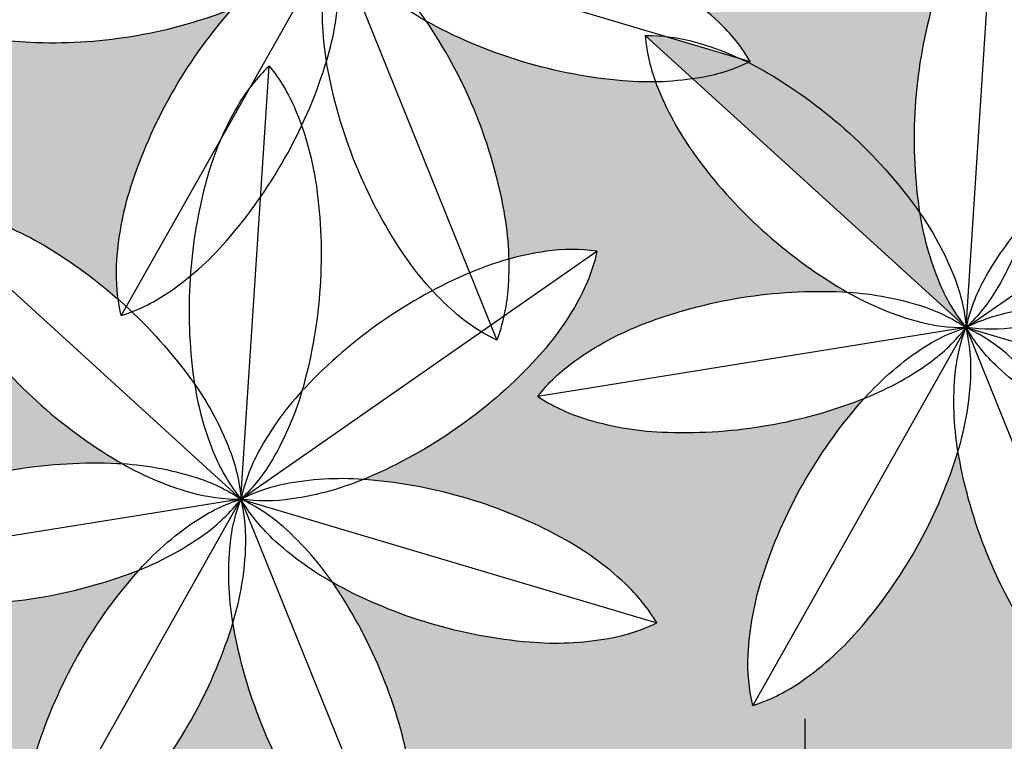
# Model space of a CAD drawing. Units: millimetres. Extents: x 1822646 to 5054568, y 440804 to 1512039.
# Drawn here: x 4091062 to 4091179, y 1063057 to 1063143 of the extents above; entities that cross this region are included whole.
import ezdxf

# ---------------------------------------------------------------- set-up
doc = ezdxf.new("R2010")
doc.units = ezdxf.units.MM
doc.header["$LTSCALE"] = 10
for name, color, linetype in [('COTA', 13, 'Continuous'), ('GRAMA', 76, 'Continuous'), ('LINVISTA', 13, 'Continuous'), ('MOLHO', 114, 'Continuous')]:
    doc.layers.add(name, color=color, linetype=linetype)
doc.styles.add('REGUA60', font='ARIALN.TTF')
doc.dimstyles.new('ISO-25', dxfattribs={"dimtxt": 2.5, "dimasz": 2.5, "dimexe": 1.25, "dimexo": 0.625, "dimtad": 1, "dimtxsty": 'Standard', "dimcen": 2.5, "dimadec": 0, "dimazin": 0, "dimtfac": 1, "dimtmove": 0, "dimatfit": 3, "dimfxl": 1, "dimarcsym": 0})

# ---------------------------------------------------------------- blocks, each defined once
blk = doc.blocks.new('MOLHO1')
for p, q in [((-2.131628207280301e-14, 1.27897692436818e-13), (-0.07348921608711834, 0.3723158719642328)), ((-1.4210854715202e-14, 1.35003119794419e-13), (0.2452684933471687, 0.2895913319986718)), ((-2.131628207280301e-14, 1.20792265079217e-13), (-0.3369080469009873, 0.1746789664811033)), ((-1.4210854715202e-14, 1.20792265079217e-13), (-0.3466282467267234, -0.1544947635637541)), ((-7.105427357601002e-15, 1.20792265079217e-13), (-0.09533030683958543, -0.367330785526164)), ((-7.105427357601002e-15, 1.27897692436818e-13), (0.2277532984816162, -0.3035592338047906)), ((-1.4210854715202e-14, 1.35003119794419e-13), (0.3793340247255159, -0.01120138754841093))]:
    blk.add_line(p, q)
for points in [[(-0.07348921608710413, 0.3723158719642328, 0.07155428474736604), (-0.09121882476581789, 0.3316789506622229, 0.06491817368723861), (-0.1008338363909331, 0.2628908673293395, 0.05106984313160732), (-0.09266281741303573, 0.1751205731378889, 0.05106984313159547)], [(-0.07348921608709702, 0.3723158719642399, -0.07155428474736604), (-0.04164872116121643, 0.3414632986569472, -0.06491817368723861), (-0.006617794558351875, 0.2814876115953808, -0.05106984313160732), (0.0191736013259316, 0.1971952988264789, -0.05106984313159547)], [(0.2452684933471758, 0.2895913319986718, 0.07155428474736604), (0.2024430387205598, 0.2781161922247932, 0.06491817368723861), (0.1426674878592706, 0.24274484257014, 0.05106984313160732), (0.07914045563842365, 0.1816325993548702, 0.05106984313159547)], [(0.2452684933471829, 0.2895913319986718, -0.07155428474736604), (0.2409992040928159, 0.2454611658300578, -0.06491817368723861), (0.2159497492519762, 0.1806786553095563, -0.05106984313160732), (0.1661280377087593, 0.1079587326439295, -0.05106984313159547)], [(0.0191736013259316, 0.1971952988264789, -0.05106984313159547), (0.0273446203038219, 0.1094250046350354, -0.06491817368724798), (0.01772960867870665, 0.04063692130214491, -0.07155428474732847), (-7.105427357601002e-15, 1.27897692436818e-13, -0.1747794434844018)], [(0.07914045563842365, 0.1816325993548702, 0.05106984313159547), (0.02931874409520674, 0.1089126766892505, 0.06491817368724798), (0.004269289254359876, 0.04413016616873477, 0.07155428474732847), (-7.105427357601002e-15, 1.27897692436818e-13, 0.1747794434844018)], [(-0.3369080469009802, 0.1746789664811104, -0.07155428474736604), (-0.2929343099017672, 0.1803366030133375, -0.06491817368723861), (-0.224202004087843, 0.1703306550491277, -0.05106984313160732), (-0.1422189479255209, 0.1379397829417641, -0.05106984313159547)], [(-0.3369080469009873, 0.1746789664811104, 0.07155428474736604), (-0.3161910526786258, 0.1354806942335074, 0.06491817368723861), (-0.2684052252033595, 0.0850747069932396, 0.05106984313160732), (-0.1946890989754877, 0.03673918353948835, 0.05106984313159547)], [(-0.09266281741303573, 0.1751205731378889, 0.05106984313159547), (-0.06687142152875936, 0.09082826036899405, 0.06491817368724798), (-0.0318404949258948, 0.03085257330741342, 0.07155428474732847), (-1.4210854715202e-14, 1.27897692436818e-13, 0.1747794434844018)], [(-0.1422189479255209, 0.1379397829417641, -0.05106984313159547), (-0.06850282169766331, 0.08960425948801287, -0.06491817368724798), (-0.02071699422238282, 0.03919827224773798, -0.07155428474732847), (-1.4210854715202e-14, 1.35003119794419e-13, -0.1747794434844018)], [(0.1661280377087593, 0.1079587326439295, -0.05106984313159547), (0.1026010054879194, 0.04684648942866687, -0.06491817368724798), (0.04282545462661602, 0.01147513977400649, -0.07155428474732847), (0, 1.20792265079217e-13, -0.1747794434844018)], [(0.1913493514230353, 0.05137157362792522, 0.05106984313159547), (0.1034312974220768, 0.04498362604888229, 0.06491817368724798), (0.0371642115484363, 0.02417684381376972, 0.07155428474732847), (-1.4210854715202e-14, 1.35003119794419e-13, 0.1747794434844018)], [(0.379334024725523, -0.01120138754841093, 0.07155428474736604), (0.3436611649649208, 0.01512626850576737, 0.06491817368723861), (0.2787372838650342, 0.0398070002633375, 0.05106984313160732), (0.1913493514230353, 0.05137157362792522, 0.05106984313159547)], [(-0.1946890989754877, 0.03673918353948835, 0.05106984313159547), (-0.1127060428131799, 0.004348311432124774, 0.06491817368724798), (-0.04397373699922724, -0.005657636532099275, 0.07155428474732847), (-1.4210854715202e-14, 1.27897692436818e-13, 0.1747794434844018)], [(-0.1965177286512159, -0.02518720295679344, -0.05106984313159547), (-0.1127662417579032, 0.002309679352819671, -0.06491817368724798), (-0.04356327792435621, 0.008242524691844721, -0.07155428474732847), (-2.131628207280301e-14, 1.27897692436818e-13, -0.1747794434844018)], [(-0.1501105180755289, -0.1293075606068186, 0.05106984313159547), (-0.07367071507498224, -0.08540600470242765, 0.06491817368724798), (-0.0229938582113931, -0.03790753066809316, 0.07155428474732847), (-2.131628207280301e-14, 1.27897692436818e-13, 0.1747794434844018)], [(-0.10283465147144, -0.1693477113034803, -0.05106984313159547), (-0.07211438176232576, -0.08672413644382715, -0.06491817368724798), (-0.03360552482037349, -0.02892001207377604, -0.07155428474732847), (-1.4210854715202e-14, 1.27897692436818e-13, -0.1747794434844018)], [(0.06828501571092715, -0.1859859389747882, -0.05106984313159547), (0.02284107856558393, -0.1104529086481847, -0.06491817368724798), (0.001657873901116602, -0.04430518988701238, -0.07155428474732847), (-7.105427357601002e-15, 1.20792265079217e-13, -0.1747794434844018)], [(0.1879846733024735, -0.06257296117620825, -0.05106984313159547), (0.100596740860496, -0.05100838781162054, -0.06491817368724798), (0.03567285976058798, -0.0263276560540433, -0.07155428474732847), (-1.4210854715202e-14, 1.27897692436818e-13, -0.1747794434844018)], [(0.1594682827706819, -0.1175732948298958, 0.05106984313159547), (0.09965797417616784, -0.0528190125049619, 0.06491817368724798), (0.04207372453478797, -0.01398213505061818, 0.07155428474732847), (0, 1.27897692436818e-13, 0.1747794434844018)], [(0.007504344631833249, -0.1979830742225559, 0.05106984313159547), (0.02084016372338482, -0.1108478573309597, 0.06491817368724798), (0.01530086479885284, -0.04161228103821202, 0.07155428474732847), (-7.105427357601002e-15, 1.27897692436818e-13, 0.1747794434844018)], [(0.3793340247255301, -0.01120138754841804, -0.07155428474736604), (0.3421698131770796, -0.03537823136204565, -0.06491817368723861), (0.2759027273034462, -0.05618501359716532, -0.05106984313160732), (0.1879846733024735, -0.06257296117620825, -0.05106984313159547)], [(-0.3466282467267305, -0.154494763563747, -0.07155428474736604), (-0.3236343885153588, -0.1165872328955331, -0.06491817368723861), (-0.2729575316517767, -0.06908875886118437, -0.05106984313160732), (-0.1965177286512159, -0.02518720295679344, -0.05106984313159547)], [(0.2277532984816233, -0.3035592338047977, 0.07155428474736604), (0.2260954245804925, -0.2592540439176716, 0.06491817368723861), (0.2049122199160394, -0.1931063251565064, 0.05106984313160732), (0.1594682827706819, -0.1175732948298958, 0.05106984313159547)], [(-0.3466282467267234, -0.1544947635637541, 0.07155428474736604), (-0.3030649688023814, -0.1627372882554567, 0.06491817368723861), (-0.2338620049688487, -0.1568044429164388, 0.05106984313160732), (-0.1501105180755289, -0.1293075606068186, 0.05106984313159547)], [(-0.09533030683959254, -0.367330785526164, -0.07155428474736604), (-0.1106311716384525, -0.3257185044878241, -0.06491817368723861), (-0.1161704705629916, -0.2564829281950907, -0.05106984313160732), (-0.10283465147144, -0.1693477113034803, -0.05106984313159547)], [(0.2277532984816233, -0.3035592338047977, -0.07155428474736604), (0.1856795739468282, -0.2895770987540516, -0.06491817368723861), (0.1280953243054554, -0.2507402212997292, -0.05106984313160732), (0.06828501571092715, -0.1859859389747882, -0.05106984313159547)], [(-0.09533030683958543, -0.367330785526164, 0.07155428474736604), (-0.06172478201922615, -0.3384107734522601, 0.06491817368723861), (-0.02321592507728099, -0.2806066490822232, 0.05106984313160732), (0.007504344631833249, -0.1979830742225559, 0.05106984313159547)]]:
    blk.add_lwpolyline(points, format="xyb")
blk = doc.blocks.new('VREG2')
at = {"layer": 'MOLHO', "xscale": 1.04751372467402, "yscale": 1.04751372467402, "zscale": 1.04751372467402, "rotation": 319.3896258453902}
blk.add_blockref('MOLHO1', (0.004283830005164191, -0.04624478535447452), dxfattribs=at)
blk = doc.blocks.new('COTATR')
at = {"color": 6}
blk.add_line((-70.71067811865441, -70.71067811865487), (70.71067811865487, 70.71067811865441), dxfattribs=at)
at = {"color": 0, "linetype": 'ByBlock'}
blk.add_line((0, 0), (200, 0), dxfattribs=at)
blk = doc.blocks.new('*D68')
at = {"layer": 'COTA', "color": 0, "lineweight": -2, "transparency": 16777216}
for p, q in [((4091133.991498504, 1063044.491879309), (4091140.491498504, 1063044.491879309)), ((4091155.491498504, 1063044.416879309), (4091155.491498504, 1063029.566879309)), ((4091133.991498504, 1063029.491879309), (4091140.491498504, 1063029.491879309))]:
    blk.add_line(p, q, dxfattribs=at)
at = {"layer": 'Defpoints', "color": 0, "transparency": 16777216}
for p in [(4091156.491498504, 1063044.491879309), (4091155.491498504, 1063029.491879309), (4091156.491498504, 1063029.491879309)]:
    blk.add_point(p, dxfattribs=at)
at = {"layer": 'COTA', "color": 0, "lineweight": -2, "transparency": 16777216, "xscale": 0.075, "yscale": 0.075, "zscale": 0.075}
for p, rotation in [((4091155.491498504, 1063044.491879309), 90), ((4091155.491498504, 1063029.491879309), 270)]:
    blk.add_blockref('COTATR', p, dxfattribs=dict(at, rotation=rotation))
at = {"layer": 'COTA', "color": 2, "transparency": 16777216, "insert": (4091168.549596441, 1063020.302301306), "char_height": 11.25, "attachment_point": 5, "rotation": 90, "style": 'REGUA60'}
blk.add_mtext('15', dxfattribs=at)

msp = doc.modelspace()

# ---------------------------------------------------------------- hatches: boundary and pattern name
at = {"layer": 'GRAMA'}
h = msp.add_hatch(dxfattribs=at)
h.set_pattern_fill('DOTS', color=256, scale=45, angle=180, style=0)
h.set_pattern_definition([(180, (4091261.52133628, 1063251.43848573), (-1.40625, -2.8125), [0, -2.8125])])
edge = h.paths.add_edge_path()
edge.add_ellipse((4091050.518635621, 1063042.548051987), major_axis=(-41.65970531717284, -41.65970531717283), ratio=0.9999999999990851, start_angle=145.2897532540377, end_angle=156.9839395543326, ccw=False)
edge.add_ellipse((4091072.497254398, 1063046.538183636), major_axis=(25.86443966720839, -25.86443966720839), ratio=0.9999999999992801, start_angle=41.792980656899715, end_angle=55.28975325406611, ccw=False)
edge.add_line((4091109.017811858, 1063044.491879309), (4091195.335365537, 1063044.491879309))
edge.add_line((4091195.335365537, 1063044.491879309), (4091261.52133628, 1063093.029290269))
edge.add_line((4091261.52133628, 1063093.029290269), (4091212.781067588, 1063159.491879309))
edge.add_line((4091212.781067588, 1063159.491879309), (4091196.716843495, 1063159.491879309))
edge.add_arc((4091179.753300535, 1063171.882696015), 21.0070018898776, 275.42391263401413, 323.85418729223466, ccw=False)
edge.add_ellipse((4091147.427452646, 1063138.294626314), major_axis=(-25.86443966719193, -25.86443966719192), ratio=0.9999999999999357, start_angle=142.9638401403486, end_angle=155.2748953150787, ccw=False)
edge.add_ellipse((4091125.305006839, 1063135.199755487), major_axis=(-41.65970531714304, -41.65970531714303), ratio=0.9999999999999348, start_angle=131.2696538400525, end_angle=142.9638401403355, ccw=False)
edge.add_ellipse((4091125.305006839, 1063135.199755487), major_axis=(-41.65970531734987, -41.65970531734985), ratio=0.9999999999979956, start_angle=119.57546753972039, end_angle=131.2696538399979, ccw=False)
edge.add_ellipse((4091146.838311356, 1063129.258574585), major_axis=(-25.86443966720284, -25.86443966720283), ratio=0.9999999999993737, start_angle=118.6474456761139, end_angle=119.5754675397607, ccw=False)
edge.add_ellipse((4091208.888660861, 1063094.231289463), major_axis=(25.86443966719019, -25.8644396671902), ratio=0.999999999999453, start_angle=181.5352687117762, end_angle=182.4632905752908, ccw=False)
edge.add_ellipse((4091225.10144766, 1063078.864885261), major_axis=(-41.65970531718622, -41.6597053171862), ratio=0.9999999999996355, start_angle=259.8410824114843, end_angle=271.5352687117689, ccw=False)
edge.add_ellipse((4091225.10144766, 1063078.864885261), major_axis=(41.65970531717047, -41.65970531717049), ratio=0.9999999999998725, start_angle=158.1468961111961, end_angle=169.8410824114853, ccw=False)
edge.add_ellipse((4091216.320654166, 1063099.404566357), major_axis=(25.8644396671674, -25.86443966716741), ratio=0.9999999999975765, start_angle=143.2895946278926, end_angle=158.1468961111383, ccw=False)
edge.add_ellipse((4091214.103868351, 1063114.619423991), major_axis=(14.99231861897419, -14.9923186189742), ratio=0.9999999999999052, start_angle=126.91846264453241, end_angle=143.2895946279709, ccw=False)
edge.add_ellipse((4091196.363878366, 1063140.104912107), major_axis=(14.9923186190147, -14.99231861901471), ratio=0.9999999999978333, start_angle=16.392570195020028, end_angle=32.76370217847989, ccw=False)
edge.add_ellipse((4091182.865404751, 1063147.466789736), major_axis=(25.86443966718603, -25.86443966718604), ratio=0.999999999997006, start_angle=1.5352687117721189, end_angle=16.392570195044016, ccw=False)
edge.add_ellipse((4091166.652617951, 1063162.833193938), major_axis=(-41.65970531732654, -41.65970531732653), ratio=0.9999999999961734, start_angle=79.84108241151881, end_angle=91.5352687117587, ccw=False)
edge.add_ellipse((4091166.652617951, 1063162.833193938), major_axis=(41.65970531716298, -41.659705317163), ratio=0.9999999999949173, start_angle=-21.853103888902012, end_angle=-10.158917588567988, ccw=False)
edge.add_ellipse((4091175.433411446, 1063142.293512843), major_axis=(-25.86443966720972, -25.86443966720972), ratio=0.9999999999994186, start_angle=67.21887424732199, end_angle=68.14689611120832, ccw=False)
edge.add_ellipse((4091186.73573731, 1063071.941441041), major_axis=(25.86443966713614, -25.86443966713615), ratio=0.9999999999996074, start_angle=130.1066972831852, end_angle=131.0347191469657, ccw=False)
edge.add_ellipse((4091184.830305962, 1063049.684977592), major_axis=(41.65970531734397, -41.65970531734398), ratio=0.9999999999977994, start_angle=118.41251098285909, end_angle=130.1066972831343, ccw=False)
edge.add_ellipse((4091184.830305962, 1063049.684977592), major_axis=(41.65970531720655, -41.65970531720657), ratio=0.9999999999993304, start_angle=106.71832468262659, end_angle=118.41251098290249, ccw=False)
edge.add_ellipse((4091195.414140086, 1063069.356360083), major_axis=(-25.86443966718711, -25.8644396671871), ratio=0.9999999999953355, start_angle=181.8610231993967, end_angle=196.7183246827007, ccw=False)
edge.add_ellipse((4091205.927451437, 1063080.575821595), major_axis=(14.99231861916999, -14.99231861916999), ratio=0.9999999999901993, start_angle=75.4898912160964, end_angle=91.86102319937129, ccw=False)
edge.add_ellipse((4091214.792105552, 1063110.3354462), major_axis=(-14.99231861907631, -14.9923186190763), ratio=0.9999999999973443, start_angle=54.963998766501106, end_angle=71.33513074991248, ccw=False)
edge.add_ellipse((4091212.131692613, 1063125.479033462), major_axis=(25.86443966713897, -25.86443966713898), ratio=0.9999999999994074, start_angle=-49.89330271680899, end_angle=-35.03600123358069, ccw=False)
edge.add_ellipse((4091214.037123961, 1063147.735496912), major_axis=(-41.6597053170709, -41.6597053170709), ratio=0.9999999999971088, start_angle=28.412510982979086, end_angle=40.106697283277526, ccw=False)
edge.add_ellipse((4091214.037123961, 1063147.735496912), major_axis=(41.65970531730164, -41.65970531730165), ratio=0.9999999999976493, start_angle=-73.28167531741241, end_angle=-61.58748901714449, ccw=False)
edge.add_ellipse((4091203.453289837, 1063128.06411442), major_axis=(25.86443966723831, -25.86443966723832), ratio=0.9999999999980856, start_angle=-74.20969718118522, end_angle=-73.28167531740309, ccw=False)
edge.add_ellipse((4091155.496710159, 1063075.363800926), major_axis=(-25.86443966719505, -25.86443966719505), ratio=0.9999999999993675, start_angle=168.67812585462, end_angle=169.6061477179471, ccw=False)
edge.add_ellipse((4091136.907889332, 1063062.976849156), major_axis=(-41.65970531716034, -41.65970531716032), ratio=0.9999999999979825, start_angle=156.9839395542941, end_angle=168.6781258545975, ccw=False)
edge.add_ellipse((4091136.907889332, 1063062.976849156), major_axis=(-41.65970531717284, -41.65970531717283), ratio=0.9999999999990851, start_angle=145.2897532540377, end_angle=156.9839395543326, ccw=False)
edge.add_ellipse((4091158.886508109, 1063066.966980804), major_axis=(25.86443966720839, -25.86443966720839), ratio=0.9999999999992801, start_angle=40.43245177083202, end_angle=55.28975325406611, ccw=False)
edge.add_ellipse((4091174.213178746, 1063065.74256284), major_axis=(-14.99231861907181, -14.99231861907181), ratio=0.9999999999981061, start_angle=114.061319787348, end_angle=130.4324517707473, ccw=False)
edge.add_ellipse((4091203.007211606, 1063077.36671962), major_axis=(14.99231861913643, -14.99231861913643), ratio=0.9999999999926709, start_angle=-86.46457266215401, end_angle=-70.09344067884422, ccw=False)
edge.add_ellipse((4091213.188204549, 1063088.888586434), major_axis=(-25.86443966718988, -25.86443966718988), ratio=0.9999999999950895, start_angle=348.67812585457915, end_angle=363.53542733788026, ccw=False)
edge.add_ellipse((4091231.777025376, 1063101.275538204), major_axis=(41.65970531738149, -41.6597053173815), ratio=0.9999999999953676, start_angle=246.9839395544339, end_angle=258.67812585468073, ccw=False)
edge.add_ellipse((4091231.777025376, 1063101.275538204), major_axis=(-41.65970531715134, -41.65970531715134), ratio=0.9999999999981932, start_angle=325.28975325400427, end_angle=336.98393955429583, ccw=False)
edge.add_ellipse((4091209.798406599, 1063097.285406556), major_axis=(-25.86443966714404, -25.86443966714403), ratio=0.9999999999992185, start_angle=324.3617313898592, end_angle=325.28975325403496, ccw=False)
edge.add_ellipse((4091138.695204013, 1063101.921262321), major_axis=(25.8644396671212, -25.86443966712122), ratio=0.9999999999976934, start_angle=27.249554426112013, end_angle=28.177576290337925, ccw=False)
edge.add_ellipse((4091117.420754932, 1063108.73144956), major_axis=(41.65970531717316, -41.65970531717316), ratio=0.9999999999999185, start_angle=15.555368125765483, end_angle=27.249554426050793, ccw=False)
edge.add_ellipse((4091117.420754932, 1063108.73144956), major_axis=(41.65970531716588, -41.65970531716589), ratio=0.9999999999934736, start_angle=3.8611818255105845, end_angle=15.555368125873315, ccw=False)
edge.add_ellipse((4091134.243810141, 1063094.035679851), major_axis=(-25.86443966728236, -25.86443966728235), ratio=0.9999999999963484, start_angle=79.00388034227859, end_angle=93.8611818254551, ccw=False)
edge.add_ellipse((4091142.842544467, 1063081.289394111), major_axis=(14.9923186190165, -14.9923186190165), ratio=0.999999999998035, start_angle=-27.367251641240728, end_angle=-10.996119657785016, ccw=False)
edge.add_ellipse((4091169.883462038, 1063066.024855922), major_axis=(-14.9923186190386, -14.9923186190386), ratio=0.9999999999996773, start_angle=312.1068559092719, end_angle=328.4779878927147, ccw=False)
edge.add_ellipse((4091185.239365522, 1063065.248801573), major_axis=(25.86443966716271, -25.86443966716272), ratio=0.9999999999983917, start_angle=207.2495544260992, end_angle=222.10685590933, ccw=False)
edge.add_ellipse((4091206.513814603, 1063058.438614333), major_axis=(-41.65970531727111, -41.6597053172711), ratio=0.9999999999980543, start_angle=285.5553681257355, end_angle=297.24955442601026, ccw=False)
edge.add_ellipse((4091206.513814603, 1063058.438614333), major_axis=(-41.65970531740648, -41.65970531740648), ratio=0.9999999999946081, start_angle=273.86118182546403, end_angle=285.555368125688, ccw=False)
edge.add_ellipse((4091189.690759394, 1063073.134384043), major_axis=(-25.86443966725517, -25.86443966725516), ratio=0.9999999999974133, start_angle=272.93315996202557, end_angle=273.8611818254752, ccw=False)
edge.add_ellipse((4091148.983095688, 1063131.615515122), major_axis=(-25.86443966726774, -25.86443966726774), ratio=0.9999999999970899, start_angle=65.82098299754392, end_angle=66.7490048610041, ccw=False)
edge.add_ellipse((4091141.043112431, 1063152.494631478), major_axis=(-41.65970531729499, -41.65970531729498), ratio=0.9999999999981225, start_angle=54.12679669724292, end_angle=65.82098299751681, ccw=False)
edge.add_ellipse((4091141.043112431, 1063152.494631478), major_axis=(-41.65970531728328, -41.65970531728326), ratio=0.9999999999996977, start_angle=42.432610396922485, end_angle=54.12679669720808, ccw=False)
edge.add_ellipse((4091140.042500372, 1063130.17917474), major_axis=(25.86443966722026, -25.86443966722027), ratio=0.9999999999996985, start_angle=-62.4246910863277, end_angle=-47.56738960310071, ccw=False)
edge.add_ellipse((4091135.438276057, 1063115.509234364), major_axis=(14.99231861905151, -14.99231861905152), ratio=0.9999999999983049, start_angle=-78.79582306977761, end_angle=-62.424691086365726, ccw=False)
edge.add_ellipse((4091140.363715874, 1063084.850509801), major_axis=(-14.99231861904137, -14.99231861904136), ratio=0.9999999999988666, start_angle=260.6782844807424, end_angle=277.04941646414744, ccw=False)
edge.add_ellipse((4091149.331221372, 1063072.360919043), major_axis=(-25.86443966726774, -25.86443966726774), ratio=0.9999999999970899, start_angle=245.8209829975439, end_angle=260.6782844807427, ccw=False)
edge.add_ellipse((4091157.271204629, 1063051.481802688), major_axis=(-41.65970531729126, -41.65970531729125), ratio=0.9999999999981212, start_angle=234.126796697244, end_angle=245.8209829975193, ccw=False)
edge.add_ellipse((4091157.271204629, 1063051.481802688), major_axis=(-41.6597053171671, -41.65970531716708), ratio=0.9999999999997711, start_angle=222.4326103969211, end_angle=234.126796697205, ccw=False)
edge.add_ellipse((4091158.271816689, 1063073.797259425), major_axis=(25.86443966736099, -25.864439667361), ratio=0.9999999999965455, start_angle=131.5045885338417, end_angle=132.4326103968098, ccw=False)
edge.add_ellipse((4091178.613392917, 1063142.086181318), major_axis=(25.8644396672037, -25.86443966720373), ratio=0.9999999999995396, start_angle=-75.60758843109772, end_angle=-74.6795665681891, ccw=False)
edge.add_ellipse((4091189.986844824, 1063161.311826317), major_axis=(41.65970531733721, -41.65970531733723), ratio=0.9999999999960582, start_angle=-87.30177473138929, end_angle=-75.60758843114922, ccw=False)
edge.add_ellipse((4091189.986844824, 1063161.311826317), major_axis=(-41.65970531717736, -41.65970531717734), ratio=0.9999999999948526, start_angle=351.00403896829687, end_angle=362.6982252686399, ccw=False)
edge.add_ellipse((4091171.916046785, 1063148.180676628), major_axis=(25.86443966722401, -25.86443966722404), ratio=0.9999999999985425, start_angle=246.1467374851419, end_angle=261.0040389683523, ccw=False)
edge.add_ellipse((4091157.575938648, 1063142.63384593), major_axis=(-14.99231861901013, -14.99231861901012), ratio=0.9999999999983871, start_angle=335.1254688435211, end_angle=336.1467374850714, ccw=False)
edge.add_ellipse((4091136.889428204, 1063171.908156541), major_axis=(25.86443966713897, -25.86443966713898), ratio=0.9999999999994074, start_angle=-49.89330271680899, end_angle=-43.78006007932021, ccw=False)
edge.add_ellipse((4091138.794859552, 1063194.16461999), major_axis=(-41.6597053170709, -41.6597053170709), ratio=0.9999999999971088, start_angle=28.412510982979086, end_angle=40.106697283277526, ccw=False)
edge.add_ellipse((4091138.794859552, 1063194.16461999), major_axis=(41.65970531730164, -41.65970531730165), ratio=0.9999999999976493, start_angle=-73.28167531741241, end_angle=-61.58748901714449, ccw=False)
edge.add_ellipse((4091128.211025428, 1063174.493237499), major_axis=(25.86443966723831, -25.86443966723832), ratio=0.9999999999980856, start_angle=-74.20969718118522, end_angle=-73.28167531740309, ccw=False)
edge.add_ellipse((4091080.254445751, 1063121.792924005), major_axis=(-25.86443966719505, -25.86443966719505), ratio=0.9999999999993675, start_angle=168.67812585462, end_angle=169.6061477179471, ccw=False)
edge.add_ellipse((4091061.665624924, 1063109.405972234), major_axis=(-41.65970531716034, -41.65970531716032), ratio=0.9999999999979825, start_angle=156.9839395542941, end_angle=168.6781258545975, ccw=False)
edge.add_ellipse((4091061.665624924, 1063109.405972234), major_axis=(-41.65970531717284, -41.65970531717283), ratio=0.9999999999990851, start_angle=145.2897532540377, end_angle=156.9839395543326, ccw=False)
edge.add_ellipse((4091083.6442437, 1063113.396103883), major_axis=(25.86443966720839, -25.86443966720839), ratio=0.9999999999992801, start_angle=46.32007120338358, end_angle=55.28975325406611, ccw=False)
edge.add_ellipse((4091129.931400455, 1063078.975769188), major_axis=(25.8644396671674, -25.86443966716741), ratio=0.9999999999975765, start_angle=143.2895946278926, end_angle=150.4090233664709, ccw=False)
edge.add_ellipse((4091127.71461464, 1063094.190626822), major_axis=(14.99231861897419, -14.9923186189742), ratio=0.9999999999999052, start_angle=126.91846264453241, end_angle=143.2895946279709, ccw=False)
edge.add_ellipse((4091109.974624655, 1063119.676114939), major_axis=(14.9923186190147, -14.99231861901471), ratio=0.9999999999978333, start_angle=16.392570195020028, end_angle=32.76370217847989, ccw=False)
edge.add_ellipse((4091096.47615104, 1063127.037992568), major_axis=(25.86443966718603, -25.86443966718604), ratio=0.999999999997006, start_angle=1.5352687117721189, end_angle=16.392570195044016, ccw=False)
edge.add_ellipse((4091080.26336424, 1063142.40439677), major_axis=(-41.65970531732654, -41.65970531732653), ratio=0.9999999999961734, start_angle=79.84108241151881, end_angle=91.5352687117587, ccw=False)
edge.add_ellipse((4091080.26336424, 1063142.40439677), major_axis=(41.65970531716298, -41.659705317163), ratio=0.9999999999949173, start_angle=-21.853103888902012, end_angle=-10.158917588567988, ccw=False)
edge.add_ellipse((4091089.044157735, 1063121.864715674), major_axis=(-25.86443966720972, -25.86443966720972), ratio=0.9999999999994186, start_angle=67.21887424732199, end_angle=68.14689611120832, ccw=False)
edge.add_ellipse((4091100.346483599, 1063051.512643873), major_axis=(25.86443966713614, -25.86443966713615), ratio=0.9999999999996074, start_angle=130.1066972831852, end_angle=131.0347191469657, ccw=False)
edge.add_ellipse((4091098.441052251, 1063029.256180423), major_axis=(41.65970531734397, -41.65970531734398), ratio=0.9999999999977994, start_angle=118.41251098285909, end_angle=130.1066972831343, ccw=False)
edge.add_ellipse((4091098.441052251, 1063029.256180423), major_axis=(41.65970531720655, -41.65970531720657), ratio=0.9999999999993304, start_angle=106.71832468262659, end_angle=118.41251098290249, ccw=False)
edge.add_ellipse((4091109.024886375, 1063048.927562915), major_axis=(-25.86443966718711, -25.8644396671871), ratio=0.9999999999953355, start_angle=181.8610231993967, end_angle=196.7183246827007, ccw=False)
edge.add_ellipse((4091119.538197726, 1063060.147024427), major_axis=(14.99231861916999, -14.99231861916999), ratio=0.9999999999901993, start_angle=75.4898912160964, end_angle=91.86102319937129, ccw=False)
edge.add_ellipse((4091128.402851841, 1063089.906649031), major_axis=(-14.99231861907631, -14.9923186190763), ratio=0.9999999999973443, start_angle=54.963998766501106, end_angle=71.33513074991248, ccw=False)
edge.add_ellipse((4091125.742438902, 1063105.050236294), major_axis=(25.86443966713897, -25.86443966713898), ratio=0.9999999999994074, start_angle=-49.89330271680899, end_angle=-35.03600123358069, ccw=False)
edge.add_ellipse((4091127.64787025, 1063127.306699743), major_axis=(-41.6597053170709, -41.6597053170709), ratio=0.9999999999971088, start_angle=28.412510982979086, end_angle=40.106697283277526, ccw=False)
edge.add_ellipse((4091127.64787025, 1063127.306699743), major_axis=(41.65970531730164, -41.65970531730165), ratio=0.9999999999976493, start_angle=-73.28167531741241, end_angle=-61.58748901714449, ccw=False)
edge.add_ellipse((4091117.064036126, 1063107.635317252), major_axis=(25.86443966723831, -25.86443966723832), ratio=0.9999999999980856, start_angle=-74.20969718118522, end_angle=-73.28167531740309, ccw=False)
edge.add_ellipse((4091069.107456448, 1063054.935003758), major_axis=(-25.86443966719505, -25.86443966719505), ratio=0.9999999999993675, start_angle=168.67812585462, end_angle=169.6061477179471, ccw=False)
edge.add_ellipse((4091050.518635621, 1063042.548051987), major_axis=(-41.65970531716034, -41.65970531716032), ratio=0.9999999999979825, start_angle=156.9839395542941, end_angle=168.6781258545975, ccw=False)
edge = h.paths.add_edge_path()
edge.add_line((4091040.335365537, 1063044.491879309), (4091062.320639357, 1063044.491879309))
edge.add_ellipse((4091083.494208327, 1063045.596058753), major_axis=(-14.9923186190386, -14.9923186190386), ratio=0.9999999999996773, start_angle=312.1068559092719, end_angle=317.9852107410367, ccw=False)
edge.add_ellipse((4091098.850111811, 1063044.820004404), major_axis=(25.86443966716271, -25.86443966716272), ratio=0.9999999999983917, start_angle=207.2495544260992, end_angle=222.10685590933, ccw=False)
edge.add_ellipse((4091120.124560892, 1063038.009817165), major_axis=(-41.65970531727111, -41.6597053172711), ratio=0.9999999999980543, start_angle=285.5553681257355, end_angle=297.24955442601026, ccw=False)
edge.add_ellipse((4091120.124560892, 1063038.009817165), major_axis=(-41.65970531740648, -41.65970531740648), ratio=0.9999999999946081, start_angle=273.86118182546403, end_angle=285.555368125688, ccw=False)
edge.add_ellipse((4091103.301505683, 1063052.705586875), major_axis=(-25.86443966725517, -25.86443966725516), ratio=0.9999999999974133, start_angle=272.93315996202557, end_angle=273.8611818254752, ccw=False)
edge.add_ellipse((4091062.593841976, 1063111.186717954), major_axis=(-25.86443966726774, -25.86443966726774), ratio=0.9999999999970899, start_angle=65.82098299754392, end_angle=66.7490048610041, ccw=False)
edge.add_ellipse((4091054.65385872, 1063132.065834309), major_axis=(-41.65970531729499, -41.65970531729498), ratio=0.9999999999981225, start_angle=54.12679669724292, end_angle=65.82098299751681, ccw=False)
edge.add_ellipse((4091054.65385872, 1063132.065834309), major_axis=(-41.65970531728328, -41.65970531728326), ratio=0.9999999999996977, start_angle=42.432610396922485, end_angle=54.12679669720808, ccw=False)
edge.add_ellipse((4091053.653246661, 1063109.750377571), major_axis=(25.86443966722026, -25.86443966722027), ratio=0.9999999999996985, start_angle=-62.4246910863277, end_angle=-47.56738960310071, ccw=False)
edge.add_ellipse((4091049.049022346, 1063095.080437195), major_axis=(14.99231861905151, -14.99231861905152), ratio=0.9999999999983049, start_angle=-69.26617159706723, end_angle=-62.424691086365726, ccw=False)
edge.add_line((4091040.335365537, 1063075.751406693), (4091040.335365537, 1063044.491879309))
edge = h.paths.add_edge_path()
edge.add_ellipse((4091031.031501221, 1063088.302652392), major_axis=(41.65970531716588, -41.65970531716589), ratio=0.9999999999934736, start_angle=3.8611818255105845, end_angle=15.555368125873315, ccw=False)
edge.add_ellipse((4091047.85455643, 1063073.606882682), major_axis=(-25.86443966728236, -25.86443966728235), ratio=0.9999999999963484, start_angle=82.25266953422567, end_angle=93.8611818254551, ccw=False)
edge.add_line((4091069.996260456, 1063044.491879309), (4091099.167849323, 1063044.491879309))
edge.add_ellipse((4091126.798950838, 1063068.459789265), major_axis=(-25.86443966718988, -25.86443966718988), ratio=0.9999999999950895, start_angle=348.67812585457915, end_angle=355.9391883673399, ccw=False)
edge.add_ellipse((4091145.387771665, 1063080.846741036), major_axis=(41.65970531738149, -41.6597053173815), ratio=0.9999999999953676, start_angle=246.9839395544339, end_angle=258.67812585468073, ccw=False)
edge.add_ellipse((4091145.387771665, 1063080.846741036), major_axis=(-41.65970531715134, -41.65970531715134), ratio=0.9999999999981932, start_angle=325.28975325400427, end_angle=336.98393955429583, ccw=False)
edge.add_ellipse((4091123.409152888, 1063076.856609387), major_axis=(-25.86443966714404, -25.86443966714403), ratio=0.9999999999992185, start_angle=324.3617313898592, end_angle=325.28975325403496, ccw=False)
edge.add_ellipse((4091052.305950302, 1063081.492465152), major_axis=(25.8644396671212, -25.86443966712122), ratio=0.9999999999976934, start_angle=27.249554426112013, end_angle=28.177576290337925, ccw=False)
edge.add_ellipse((4091031.031501221, 1063088.302652392), major_axis=(41.65970531717316, -41.65970531717316), ratio=0.9999999999999185, start_angle=15.555368125765483, end_angle=27.249554426050793, ccw=False)
edge = h.paths.add_edge_path()
edge.add_ellipse((4091053.974462162, 1063064.421712633), major_axis=(-14.99231861904137, -14.99231861904136), ratio=0.9999999999988666, start_angle=260.6782844807424, end_angle=265.03703257299094, ccw=False)
edge.add_ellipse((4091062.941967661, 1063051.932121875), major_axis=(-25.86443966726774, -25.86443966726774), ratio=0.9999999999970899, start_angle=245.8209829975439, end_angle=260.6782844807427, ccw=False)
edge.add_ellipse((4091070.881950918, 1063031.053005519), major_axis=(-41.65970531729126, -41.65970531729125), ratio=0.9999999999981212, start_angle=234.126796697244, end_angle=245.8209829975193, ccw=False)
edge.add_ellipse((4091070.881950918, 1063031.053005519), major_axis=(-41.6597053171671, -41.65970531716708), ratio=0.9999999999997711, start_angle=222.4326103969211, end_angle=234.126796697205, ccw=False)
edge.add_ellipse((4091071.882562977, 1063053.368462257), major_axis=(25.86443966736099, -25.864439667361), ratio=0.9999999999965455, start_angle=131.5045885338417, end_angle=132.4326103968098, ccw=False)
edge.add_ellipse((4091092.224139207, 1063121.657384149), major_axis=(25.8644396672037, -25.86443966720373), ratio=0.9999999999995396, start_angle=-75.60758843109772, end_angle=-74.6795665681891, ccw=False)
edge.add_ellipse((4091103.597591112, 1063140.883029149), major_axis=(41.65970531733721, -41.65970531733723), ratio=0.9999999999960582, start_angle=-87.30177473138929, end_angle=-75.60758843114922, ccw=False)
edge.add_ellipse((4091103.597591112, 1063140.883029149), major_axis=(-41.65970531717736, -41.65970531717734), ratio=0.9999999999948526, start_angle=351.00403896829687, end_angle=362.6982252686399, ccw=False)
edge.add_ellipse((4091085.526793074, 1063127.751879459), major_axis=(25.86443966722401, -25.86443966722404), ratio=0.9999999999985425, start_angle=246.1467374851419, end_angle=261.0040389683523, ccw=False)
edge.add_ellipse((4091071.186684937, 1063122.205048762), major_axis=(-14.99231861901013, -14.99231861901012), ratio=0.9999999999983871, start_angle=319.77560550161957, end_angle=336.1467374850714, ccw=False)
edge.add_ellipse((4091050.287690356, 1063099.238782746), major_axis=(-14.99231861902511, -14.99231861902511), ratio=0.9999999999995262, start_angle=209.2497130521419, end_angle=225.6208450355697, ccw=False)
edge.add_ellipse((4091046.114083325, 1063084.440572161), major_axis=(25.86443966720742, -25.86443966720743), ratio=0.9999999999994017, start_angle=104.392411568916, end_angle=119.2497130521428, ccw=False)
edge.add_ellipse((4091034.74063142, 1063065.214927161), major_axis=(-41.65970531716955, -41.65970531716955), ratio=0.9999999999971856, start_angle=183.6646198237442, end_angle=194.3924115689439, ccw=False)
edge.add_ellipse((4091094.641197629, 1063112.453979), major_axis=(-14.9923186190386, -14.9923186190386), ratio=0.9999999999996773, start_angle=312.1068559092719, end_angle=323.1392204379339, ccw=False)
edge.add_ellipse((4091109.997101114, 1063111.677924651), major_axis=(25.86443966716271, -25.86443966716272), ratio=0.9999999999983917, start_angle=207.2495544260992, end_angle=222.10685590933, ccw=False)
edge.add_ellipse((4091131.271550194, 1063104.867737412), major_axis=(-41.65970531727111, -41.6597053172711), ratio=0.9999999999980543, start_angle=285.5553681257355, end_angle=297.24955442601026, ccw=False)
edge.add_ellipse((4091131.271550194, 1063104.867737412), major_axis=(-41.65970531740648, -41.65970531740648), ratio=0.9999999999946081, start_angle=273.86118182546403, end_angle=285.555368125688, ccw=False)
edge.add_ellipse((4091114.448494986, 1063119.563507122), major_axis=(-25.86443966725517, -25.86443966725516), ratio=0.9999999999974133, start_angle=272.93315996202557, end_angle=273.8611818254752, ccw=False)
edge.add_ellipse((4091073.740831279, 1063178.044638201), major_axis=(-25.86443966726774, -25.86443966726774), ratio=0.9999999999970899, start_angle=65.82098299754392, end_angle=66.7490048610041, ccw=False)
edge.add_ellipse((4091065.800848023, 1063198.923754556), major_axis=(-41.65970531729499, -41.65970531729498), ratio=0.9999999999981225, start_angle=54.12679669724292, end_angle=65.82098299751681, ccw=False)
edge.add_ellipse((4091065.800848023, 1063198.923754556), major_axis=(-41.65970531728328, -41.65970531728326), ratio=0.9999999999996977, start_angle=42.432610396922485, end_angle=54.12679669720808, ccw=False)
edge.add_ellipse((4091064.800235963, 1063176.608297819), major_axis=(25.86443966722026, -25.86443966722027), ratio=0.9999999999996985, start_angle=-62.4246910863277, end_angle=-47.56738960310071, ccw=False)
edge.add_ellipse((4091060.196011649, 1063161.938357443), major_axis=(14.99231861905151, -14.99231861905152), ratio=0.9999999999983049, start_angle=-78.79582306977761, end_angle=-62.424691086365726, ccw=False)
edge.add_ellipse((4091065.121451465, 1063131.27963288), major_axis=(-14.99231861904137, -14.99231861904136), ratio=0.9999999999988666, start_angle=260.6782844807424, end_angle=277.04941646414744, ccw=False)
edge.add_ellipse((4091074.088956964, 1063118.790042122), major_axis=(-25.86443966726774, -25.86443966726774), ratio=0.9999999999970899, start_angle=245.8209829975439, end_angle=260.6782844807427, ccw=False)
edge.add_ellipse((4091082.02894022, 1063097.910925766), major_axis=(-41.65970531729126, -41.65970531729125), ratio=0.9999999999981212, start_angle=234.126796697244, end_angle=245.8209829975193, ccw=False)
edge.add_ellipse((4091082.02894022, 1063097.910925766), major_axis=(-41.6597053171671, -41.65970531716708), ratio=0.9999999999997711, start_angle=222.4326103969211, end_angle=234.126796697205, ccw=False)
edge.add_ellipse((4091083.02955228, 1063120.226382504), major_axis=(25.86443966736099, -25.864439667361), ratio=0.9999999999965455, start_angle=131.5045885338417, end_angle=132.4326103968098, ccw=False)
edge.add_ellipse((4091103.371128509, 1063188.515304396), major_axis=(25.8644396672037, -25.86443966720373), ratio=0.9999999999995396, start_angle=-75.60758843109772, end_angle=-74.6795665681891, ccw=False)
edge.add_ellipse((4091114.744580415, 1063207.740949396), major_axis=(41.65970531733721, -41.65970531733723), ratio=0.9999999999960582, start_angle=-80.02010812192162, end_angle=-75.60758843114922, ccw=False)
edge.add_line((4091080.934976306, 1063159.491879309), (4091040.335365537, 1063159.491879309))
edge.add_line((4091040.335365537, 1063159.491879309), (4091040.335365537, 1063080.654835511))
edge = h.paths.add_edge_path()
edge.add_line((4091040.335365537, 1063159.491879309), (4091080.934976306, 1063159.491879309))
edge.add_ellipse((4091114.744580415, 1063207.740949396), major_axis=(41.65970531733721, -41.65970531733723), ratio=0.9999999999960582, start_angle=-87.30177473138929, end_angle=-80.02010812192162, ccw=False)
edge.add_ellipse((4091114.744580415, 1063207.740949396), major_axis=(-41.65970531717736, -41.65970531717734), ratio=0.9999999999948526, start_angle=351.00403896829687, end_angle=362.6982252686399, ccw=False)
edge.add_ellipse((4091096.673782377, 1063194.609799706), major_axis=(25.86443966722401, -25.86443966722404), ratio=0.9999999999985425, start_angle=249.4128185116109, end_angle=261.0040389683523, ccw=False)
edge.add_line((4091063.366321329, 1063179.491879309), (4091047.245200045, 1063179.491879309))
edge.add_line((4091047.245200045, 1063179.491879309), (4091040.335365537, 1063174.424559552))
edge.add_line((4091040.335365537, 1063174.424559552), (4091040.335365537, 1063159.491879309))
edge = h.paths.add_edge_path()
edge.add_ellipse((4091045.887620722, 1063132.072847408), major_axis=(-41.65970531716955, -41.65970531716955), ratio=0.9999999999971856, start_angle=182.6982252686288, end_angle=188.5969422344026, ccw=False)
edge.add_ellipse((4091045.887620722, 1063132.072847408), major_axis=(-41.65970531717518, -41.65970531717515), ratio=0.9999999999988209, start_angle=171.0040389683361, end_angle=182.6982252686292, ccw=False)
edge.add_ellipse((4091063.95841876, 1063145.203997098), major_axis=(25.86443966731122, -25.86443966731123), ratio=0.9999999999956029, start_angle=80.076017105022, end_angle=81.00403896838083, ccw=False)
edge.add_ellipse((4091130.031613132, 1063171.877758779), major_axis=(25.86443966723714, -25.86443966723716), ratio=0.9999999999989628, start_angle=232.96384014036602, end_angle=233.8918620037433, ccw=False)
edge.add_ellipse((4091152.154058939, 1063174.972629606), major_axis=(41.65970531713322, -41.65970531713324), ratio=0.9999999999999738, start_angle=221.2696538400481, end_angle=232.963840140331, ccw=False)
edge.add_ellipse((4091152.154058939, 1063174.972629606), major_axis=(-41.65970531739987, -41.65970531739985), ratio=0.9999999999973473, start_angle=310.60068968680963, end_angle=311.269653839979, ccw=False)
edge.add_line((4091093.411923496, 1063179.491879309), (4091080.851852557, 1063179.491879309))
edge = h.paths.add_edge_path()
edge.add_ellipse((4091050.062742431, 1063181.628878565), major_axis=(-41.65970531734987, -41.65970531734985), ratio=0.9999999999979956, start_angle=119.57546753972039, end_angle=131.2696538399979, ccw=False)
edge.add_ellipse((4091071.596046947, 1063175.687697664), major_axis=(-25.86443966720284, -25.86443966720283), ratio=0.9999999999993737, start_angle=118.6474456761139, end_angle=119.5754675397607, ccw=False)
edge.add_ellipse((4091133.646396453, 1063140.660412542), major_axis=(25.86443966719019, -25.8644396671902), ratio=0.999999999999453, start_angle=181.5352687117762, end_angle=182.4632905752908, ccw=False)
edge.add_ellipse((4091149.859183252, 1063125.29400834), major_axis=(-41.65970531718622, -41.6597053171862), ratio=0.9999999999996355, start_angle=259.8410824114843, end_angle=271.5352687117689, ccw=False)
edge.add_ellipse((4091149.859183252, 1063125.29400834), major_axis=(41.65970531717047, -41.65970531717049), ratio=0.9999999999998725, start_angle=158.1468961111961, end_angle=169.8410824114853, ccw=False)
edge.add_line((4091126.755536404, 1063179.491879309), (4091108.939693171, 1063179.491879309))
edge.add_ellipse((4091050.062742431, 1063181.628878565), major_axis=(-41.65970531714304, -41.65970531714303), ratio=0.9999999999999348, start_angle=131.2696538400525, end_angle=132.9213034792137, ccw=False)
edge = h.paths.add_edge_path()
edge.add_ellipse((4091091.410353542, 1063209.262317017), major_axis=(-41.65970531732654, -41.65970531732653), ratio=0.9999999999961734, start_angle=79.84108241151881, end_angle=91.5352687117587, ccw=False)
edge.add_ellipse((4091091.410353542, 1063209.262317017), major_axis=(41.65970531716298, -41.659705317163), ratio=0.9999999999949173, start_angle=-12.647673659834595, end_angle=-10.158917588567988, ccw=False)
edge.add_line((4091122.937573917, 1063159.491879309), (4091162.789757574, 1063159.491879309))
edge.add_arc((4091179.753300535, 1063171.882696015), 21.0070018898776, 180.2840389358478, 216.1458127077931, ccw=False)
edge.add_arc((4091152.706615445, 1063196.461820818), 25.41150236186311, 237.32066255693178, 283.74996685073813, ccw=False)
edge.add_ellipse((4091107.623140342, 1063193.895912815), major_axis=(25.86443966718603, -25.86443966718604), ratio=0.999999999997006, start_angle=1.5352687117721189, end_angle=14.029026621985793, ccw=False)
edge = h.paths.add_edge_path(flags=17)
edge.add_ellipse((4091120.171875678, 1063115.785483162), major_axis=(-25.86443966718711, -25.8644396671871), ratio=0.9999999999953355, start_angle=181.8610231993967, end_angle=196.7183246827007, ccw=False)
edge.add_ellipse((4091130.685187028, 1063127.004944674), major_axis=(14.99231861916999, -14.99231861916999), ratio=0.9999999999901993, start_angle=75.4898912160964, end_angle=91.86102319937129, ccw=False)
edge.add_line((4091148.955640016, 1063137.762722455), (4091138.926031031, 1063140.750294232))
edge.add_ellipse((4091136.676944068, 1063119.667579914), major_axis=(-14.99231861902511, -14.99231861902511), ratio=0.9999999999995262, start_angle=218.9107621773162, end_angle=225.6208450355697)
edge.add_line((4091136.447204456, 1063140.868675519), (4091174.669525499, 1063106.086875127))
edge.add_ellipse((4091191.1019692, 1063119.485159687), major_axis=(14.99231861913939, -14.99231861913939), ratio=0.9999999999932422, start_angle=247.8211416237217, end_angle=264.19227360704554, ccw=False)
edge.add_ellipse((4091205.273877541, 1063125.4486357), major_axis=(25.86443966723714, -25.86443966723716), ratio=0.9999999999989628, start_angle=233.8918620037433, end_angle=247.8211416235948, ccw=False)
edge.add_ellipse((4091205.273877541, 1063125.4486357), major_axis=(25.86443966723714, -25.86443966723716), ratio=0.9999999999989628, start_angle=232.96384014036602, end_angle=233.8918620037433, ccw=False)
edge.add_ellipse((4091227.396323347, 1063128.543506527), major_axis=(41.65970531713322, -41.65970531713324), ratio=0.9999999999999738, start_angle=221.2696538400481, end_angle=232.963840140331, ccw=False)
edge.add_ellipse((4091227.396323347, 1063128.543506527), major_axis=(-41.65970531739987, -41.65970531739985), ratio=0.9999999999973473, start_angle=299.5754675397026, end_angle=311.269653839979, ccw=False)
edge.add_ellipse((4091205.863018831, 1063134.484687428), major_axis=(25.8644396671719, -25.86443966717191), ratio=0.999999999998605, start_angle=196.7704720178789, end_angle=209.5754675397964, ccw=False)
edge.add_arc((4091179.753300535, 1063171.882696015), 21.0070018898776, 216.1458127077653, 253.069308854394, ccw=False)
edge.add_line((4091162.789757574, 1063159.491879309), (4091122.937573917, 1063159.491879309))
edge.add_ellipse((4091091.410353542, 1063209.262317017), major_axis=(41.65970531716298, -41.659705317163), ratio=0.9999999999949173, start_angle=-21.853103888902012, end_angle=-12.647673659834595, ccw=False)
edge.add_ellipse((4091100.191147037, 1063188.722635922), major_axis=(-25.86443966720972, -25.86443966720972), ratio=0.9999999999994186, start_angle=67.21887424732199, end_angle=68.14689611120832, ccw=False)
edge.add_ellipse((4091111.493472902, 1063118.37056412), major_axis=(25.86443966713614, -25.86443966713615), ratio=0.9999999999996074, start_angle=130.1066972831852, end_angle=131.0347191469657, ccw=False)
edge.add_ellipse((4091109.588041553, 1063096.11410067), major_axis=(41.65970531734397, -41.65970531734398), ratio=0.9999999999977994, start_angle=118.41251098285909, end_angle=130.1066972831343, ccw=False)
edge.add_ellipse((4091109.588041553, 1063096.11410067), major_axis=(41.65970531720655, -41.65970531720657), ratio=0.9999999999993304, start_angle=106.71832468262659, end_angle=118.41251098290249, ccw=False)
h.paths.add_polyline_path([(4091196.716843495, 1063159.491879309), (4091212.781067588, 1063159.491879309), (4091200.21871419, 1063176.621996842, -0.05695265570326902), (4091200.760302425, 1063171.882696015, -0.1590366942794678)])
edge = h.paths.add_edge_path()
edge.add_ellipse((4091086.357096578, 1063190.687225406), major_axis=(14.99231861904985, -14.99231861904985), ratio=0.9999999999983686, start_angle=67.82114162360102, end_angle=84.19227360701319, ccw=False)
edge.add_ellipse((4091072.185188238, 1063184.723749392), major_axis=(-25.86443966719193, -25.86443966719192), ratio=0.9999999999999357, start_angle=142.9638401403486, end_angle=157.8211416235772, ccw=False)
edge.add_ellipse((4091050.062742431, 1063181.628878565), major_axis=(-41.65970531714304, -41.65970531714303), ratio=0.9999999999999348, start_angle=132.9213034792137, end_angle=142.9638401403355, ccw=False)
edge.add_line((4091108.939693171, 1063179.491879309), (4091126.758308297, 1063179.491879309))
edge.add_ellipse((4091141.078389757, 1063145.833689435), major_axis=(25.8644396671674, -25.86443966716741), ratio=0.9999999999975765, start_angle=148.9101776593475, end_angle=158.0476218632772, ccw=False)
edge.add_arc((4091152.706615445, 1063196.461820818), 25.41150236186311, 180, 216.5214285522262, ccw=False)
edge.add_arc((4091152.706615445, 1063196.461820818), 25.4115023618631, 152.7714469121084, 180, ccw=False)
edge.add_arc((4091134.675434306, 1063225.137342566), 17.64915672330637, 180, 255.0117766456188, ccw=False)
edge.add_arc((4091134.675434306, 1063225.137342566), 17.64915672330637, 518.6928882652334, 539.9999999999764, ccw=False)
edge.add_line((4091118.232665703, 1063231.550461441), (4091047.245200044, 1063179.491879309))
edge.add_line((4091047.245200045, 1063179.491879309), (4091063.366321329, 1063179.491879309))
edge.add_ellipse((4091096.673782377, 1063194.609799706), major_axis=(25.86443966722401, -25.86443966722404), ratio=0.9999999999985425, start_angle=246.1467374851419, end_angle=249.4128185116109, ccw=False)
edge.add_ellipse((4091082.333674239, 1063189.062969009), major_axis=(-14.99231861901013, -14.99231861901012), ratio=0.9999999999983871, start_angle=319.77560550161957, end_angle=336.1467374850714, ccw=False)
edge.add_ellipse((4091061.434679659, 1063166.096702993), major_axis=(-14.99231861902511, -14.99231861902511), ratio=0.9999999999995262, start_angle=209.2497130521419, end_angle=225.6208450355697, ccw=False)
edge.add_ellipse((4091057.261072628, 1063151.298492408), major_axis=(25.86443966720742, -25.86443966720743), ratio=0.9999999999994017, start_angle=104.392411568916, end_angle=119.2497130521428, ccw=False)
edge.add_ellipse((4091045.887620722, 1063132.072847408), major_axis=(-41.65970531716955, -41.65970531716955), ratio=0.9999999999971856, start_angle=188.5969422344026, end_angle=194.3924115689439, ccw=False)
edge.add_line((4091080.851852557, 1063179.491879309), (4091093.411923496, 1063179.491879309))
edge.add_ellipse((4091152.154058939, 1063174.972629606), major_axis=(-41.65970531739987, -41.65970531739985), ratio=0.9999999999973473, start_angle=299.5754675397026, end_angle=310.60068968680963, ccw=False)
edge.add_ellipse((4091130.620754422, 1063180.913810507), major_axis=(25.8644396671719, -25.86443966717191), ratio=0.999999999998605, start_angle=194.718166056551, end_angle=209.5754675397964, ccw=False)
edge.add_ellipse((4091117.343156374, 1063188.666966139), major_axis=(14.9923186190231, -14.99231861902311), ratio=0.9999999999878973, start_angle=178.3470340730937, end_angle=194.7181660567114, ccw=False)
h.paths.add_polyline_path([(4091152.324591029, 1063225.137342566, -0.04667068093226751), (4091152.018385972, 1063221.864001679, -0.4221695093286383), (4091178.118117807, 1063196.461820818, -0.03613091858667659), (4091177.853423146, 1063192.803608861, -0.1571260266961445), (4091190.424529669, 1063189.977418924), (4091145.352121966, 1063251.43848573), (4091133.500853654, 1063242.74737077, -0.4338578065022887)])

# ---------------------------------------------------------------- block references
at = {"layer": 'LINVISTA', "xscale": 130, "yscale": 130, "zscale": 130, "rotation": 180}
for p in [(4091099.98415899, 1063146.50417611), (4091175.226423399, 1063100.075053031), (4091088.837169688, 1063079.646255863)]:
    msp.add_blockref('VREG2', p, dxfattribs=at)

# ---------------------------------------------------------------- dimensions: what is measured, and where the dimension line sits
at = {"layer": 'COTA'}
dim = msp.add_linear_dim(base=(4091155.491498504, 1063029.491879309), p1=(4091156.491498504, 1063044.491879309), p2=(4091156.491498504, 1063029.491879309), angle=270, dimstyle='ISO-25', override={"dimscale": 7.5, "dimtxt": 1.5, "dimasz": 0.01, "dimexe": 2, "dimexo": 3, "dimgap": 0.98, "dimrnd": 0.5, "dimtxsty": 'REGUA60', "dimblk": 'COTATR', "dimcen": 4, "dimdle": 4, "dimclrt": 2, "dimaunit": 1, "dimtofl": 0, "dimtmove": 2, "dimatfit": 2}, dxfattribs=at)
dim.commit()
dim.dimension.update_dxf_attribs({"geometry": '*D68', "text_midpoint": (4091168.549596441, 1063020.302301306), "dimtype": 160})

doc.saveas('drawing.dxf')
